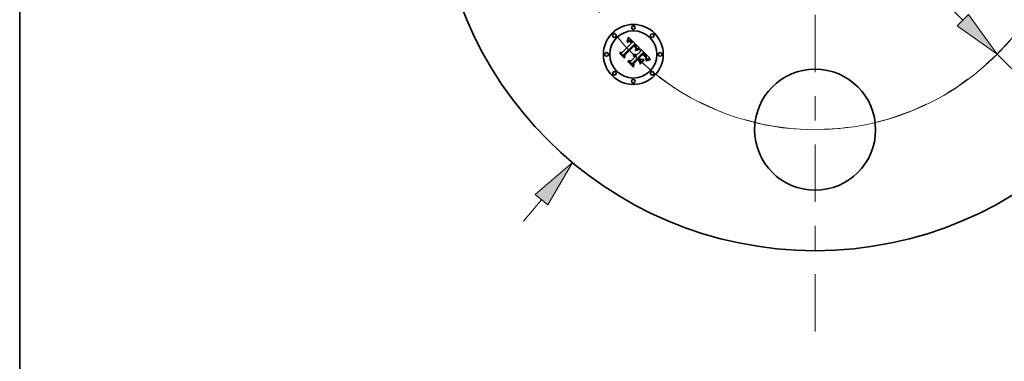
# Model space of a CAD drawing. Extents: x 0 to 10.8, y 0 to 8.3.
# Drawn here: x 0.2 to 4.3, y 4.1 to 5.5 of the extents above; entities that cross this region are included whole.
import ezdxf

# ---------------------------------------------------------------- set-up
doc = ezdxf.new("R2010")
doc.units = 0
doc.header["$MEASUREMENT"] = 0
doc.linetypes.add('DASHDOT', pattern=[18.5, 12, -3, 0.5, -3])
doc.layers.get('0').update_dxf_attribs({"lineweight": 13})
doc.layers.add('1', color=7, linetype='Continuous', lineweight=13)

# ---------------------------------------------------------------- blocks, each defined once
blk = doc.blocks.new('BLOCK8')
at = {"color": 7, "lineweight": 13, "ltscale": 0.005748}
blk.add_line((-2.409, -2.8803), (-2.2614, -2.704), dxfattribs=at)
at = {"color": 7, "lineweight": 13, "ltscale": 0.03937}
blk.add_lwpolyline([(-2.2103, -2.7467), (-2.0048, -2.3971), (-2.3126, -2.6612)], close=True, dxfattribs=at)
blk.add_solid([(-2.2103, -2.7467), (-2.0048, -2.3971), (-2.2103, -2.7467), (-2.3126, -2.6612)], dxfattribs=at)
blk = doc.blocks.new('BLOCK10')
at = {"color": 7, "lineweight": 13, "ltscale": 0.03937}
for p, q in [((-1.2213, 1.2183), (1.2213, -1.2183)), ((1.5045, -1.5007), (2.4303, -2.4243))]:
    blk.add_line(p, q, dxfattribs=at)
blk.add_lwpolyline([(1.1742, -1.2655), (1.5045, -1.5007), (1.2683, -1.1711)], close=True, dxfattribs=at)
blk.add_arc((0, 0), 2.125, 232.66379, 319.31681, dxfattribs=at)
blk.add_solid([(1.1742, -1.2655), (1.5045, -1.5007), (1.1742, -1.2655), (1.2683, -1.1711)], dxfattribs=at)
blk = doc.blocks.new('BLOCK11')
at = {"color": 7, "linetype": 'DASHDOT', "lineweight": 13, "ltscale": 0.03937}
blk.add_arc((0, 0), 2.125, 131.58234, 228.41766, dxfattribs=at)
blk = doc.blocks.new('BLOCK13')
at = {"color": 7, "linetype": 'DASHDOT', "lineweight": 13, "ltscale": 0.03937}
blk.add_arc((0, 0), 2.125, 312.1544, 47.84559, dxfattribs=at)
blk = doc.blocks.new('BLOCK14')
at = {"color": 7, "linetype": 'DASHDOT', "lineweight": 13, "ltscale": 0.03937}
blk.add_line((0, -3.7927), (0, -0.4573), dxfattribs=at)
blk.add_arc((0, 0), 2.125, 225.03404, 314.96595, dxfattribs=at)

msp = doc.modelspace()

# ---------------------------------------------------------------- linework, layer by layer
at = {"color": 7, "lineweight": 35, "ltscale": 4.24202e-05}
msp.add_line((2.7603, 5.4511), (2.761, 5.4527), dxfattribs=at)
at = {"color": 7, "lineweight": 35, "ltscale": 4.36759e-05}
msp.add_line((2.761, 5.4527), (2.7617, 5.4543), dxfattribs=at)
at = {"color": 7, "lineweight": 35, "ltscale": 4.49553e-05}
msp.add_line((2.7617, 5.4543), (2.7624, 5.4559), dxfattribs=at)
at = {"color": 7, "lineweight": 35, "ltscale": 4.62506e-05}
msp.add_line((2.7624, 5.4559), (2.763, 5.4577), dxfattribs=at)
at = {"color": 7, "lineweight": 35, "ltscale": 4.75775e-05}
msp.add_line((2.763, 5.4577), (2.7637, 5.4595), dxfattribs=at)
at = {"color": 7, "lineweight": 35, "ltscale": 4.89006e-05}
msp.add_line((2.7637, 5.4595), (2.7643, 5.4613), dxfattribs=at)
at = {"color": 7, "lineweight": 35, "ltscale": 5.02277e-05}
msp.add_line((2.7643, 5.4613), (2.765, 5.4632), dxfattribs=at)
at = {"color": 7, "lineweight": 35, "ltscale": 5.15576e-05}
msp.add_line((2.765, 5.4632), (2.7656, 5.4652), dxfattribs=at)
at = {"color": 7, "lineweight": 35, "ltscale": 0.00162}
msp.add_line((2.7656, 5.4652), (2.8118, 5.4197), dxfattribs=at)
at = {"color": 7, "lineweight": 35, "ltscale": 2.25263e-05}
msp.add_line((2.7668, 5.452), (2.7659, 5.4518), dxfattribs=at)
at = {"color": 7, "lineweight": 35, "ltscale": 2.17236e-05}
msp.add_line((2.7676, 5.4521), (2.7668, 5.452), dxfattribs=at)
at = {"color": 7, "lineweight": 35, "ltscale": 2.11495e-05}
msp.add_line((2.7685, 5.4521), (2.7676, 5.4521), dxfattribs=at)
at = {"color": 7, "lineweight": 35, "ltscale": 2.12201e-05}
msp.add_line((2.7693, 5.4521), (2.7685, 5.4521), dxfattribs=at)
at = {"color": 7, "lineweight": 35, "ltscale": 2.19458e-05}
msp.add_line((2.7702, 5.4519), (2.7693, 5.4521), dxfattribs=at)
at = {"color": 7, "lineweight": 35, "ltscale": 0.001345}
msp.add_line((2.7402, 5.4022), (2.7782, 5.4402), dxfattribs=at)
at = {"color": 7, "lineweight": 35, "ltscale": 0.001466}
msp.add_line((2.7894, 5.4353), (2.7475, 5.3943), dxfattribs=at)
at = {"color": 7, "lineweight": 35, "ltscale": 0.001409}
msp.add_line((2.749, 5.3919), (2.7888, 5.4318), dxfattribs=at)
at = {"color": 7, "lineweight": 35, "ltscale": 0.00136}
msp.add_line((2.7889, 5.4295), (2.7504, 5.3911), dxfattribs=at)
at = {"color": 7, "lineweight": 35, "ltscale": 4.7505e-05}
msp.add_line((2.7593, 5.4478), (2.7596, 5.4497), dxfattribs=at)
at = {"color": 7, "lineweight": 35, "ltscale": 3.28934e-05}
msp.add_line((2.7603, 5.4486), (2.7593, 5.4478), dxfattribs=at)
at = {"color": 7, "lineweight": 35, "ltscale": 4.11703e-05}
msp.add_line((2.7596, 5.4497), (2.7603, 5.4511), dxfattribs=at)
at = {"color": 7, "lineweight": 35, "ltscale": 3.08747e-05}
msp.add_line((2.76, 5.4446), (2.761, 5.4453), dxfattribs=at)
at = {"color": 7, "lineweight": 35, "ltscale": 3.51563e-05}
msp.add_line((2.761, 5.4436), (2.76, 5.4446), dxfattribs=at)
at = {"color": 7, "lineweight": 35, "ltscale": 3.10828e-05}
msp.add_line((2.7613, 5.4494), (2.7603, 5.4486), dxfattribs=at)
at = {"color": 7, "lineweight": 35, "ltscale": 2.91153e-05}
msp.add_line((2.761, 5.4453), (2.7619, 5.446), dxfattribs=at)
at = {"color": 7, "lineweight": 35, "ltscale": 2.68865e-05}
msp.add_line((2.7618, 5.4442), (2.761, 5.4436), dxfattribs=at)
at = {"color": 7, "lineweight": 35, "ltscale": 2.93339e-05}
msp.add_line((2.7622, 5.4501), (2.7613, 5.4494), dxfattribs=at)
at = {"color": 7, "lineweight": 35, "ltscale": 2.53445e-05}
msp.add_line((2.7626, 5.4449), (2.7618, 5.4442), dxfattribs=at)
at = {"color": 7, "lineweight": 35, "ltscale": 2.74069e-05}
msp.add_line((2.7619, 5.446), (2.7628, 5.4466), dxfattribs=at)
at = {"color": 7, "lineweight": 35, "ltscale": 2.7705e-05}
msp.add_line((2.7632, 5.4507), (2.7622, 5.4501), dxfattribs=at)
at = {"color": 7, "lineweight": 35, "ltscale": 2.38579e-05}
msp.add_line((2.7634, 5.4454), (2.7626, 5.4449), dxfattribs=at)
at = {"color": 7, "lineweight": 35, "ltscale": 2.57828e-05}
msp.add_line((2.7628, 5.4466), (2.7637, 5.4471), dxfattribs=at)
at = {"color": 7, "lineweight": 35, "ltscale": 2.61759e-05}
msp.add_line((2.7641, 5.4511), (2.7632, 5.4507), dxfattribs=at)
at = {"color": 7, "lineweight": 35, "ltscale": 2.24423e-05}
msp.add_line((2.7642, 5.4458), (2.7634, 5.4454), dxfattribs=at)
at = {"color": 7, "lineweight": 35, "ltscale": 2.42448e-05}
msp.add_line((2.7637, 5.4471), (2.7646, 5.4476), dxfattribs=at)
at = {"color": 7, "lineweight": 35, "ltscale": 2.47799e-05}
msp.add_line((2.765, 5.4515), (2.7641, 5.4511), dxfattribs=at)
at = {"color": 7, "lineweight": 35, "ltscale": 2.1121e-05}
msp.add_line((2.7649, 5.4462), (2.7642, 5.4458), dxfattribs=at)
at = {"color": 7, "lineweight": 35, "ltscale": 2.28001e-05}
msp.add_line((2.7646, 5.4476), (2.7654, 5.4479), dxfattribs=at)
at = {"color": 7, "lineweight": 35, "ltscale": 3.86128e-05}
msp.add_line((2.7664, 5.4468), (2.7649, 5.4462), dxfattribs=at)
at = {"color": 7, "lineweight": 35, "ltscale": 2.35794e-05}
msp.add_line((2.7659, 5.4518), (2.765, 5.4515), dxfattribs=at)
at = {"color": 7, "lineweight": 35, "ltscale": 2.14836e-05}
msp.add_line((2.7654, 5.4479), (2.7662, 5.4482), dxfattribs=at)
at = {"color": 7, "lineweight": 35, "ltscale": 2.0342e-05}
msp.add_line((2.7662, 5.4482), (2.767, 5.4484), dxfattribs=at)
at = {"color": 7, "lineweight": 35, "ltscale": 3.46851e-05}
msp.add_line((2.7677, 5.447), (2.7664, 5.4468), dxfattribs=at)
at = {"color": 7, "lineweight": 35, "ltscale": 1.93442e-05}
msp.add_line((2.767, 5.4484), (2.7678, 5.4485), dxfattribs=at)
at = {"color": 7, "lineweight": 35, "ltscale": 3.25704e-05}
msp.add_line((2.769, 5.447), (2.7677, 5.447), dxfattribs=at)
at = {"color": 7, "lineweight": 35, "ltscale": 3.70417e-05}
msp.add_line((2.7678, 5.4485), (2.7693, 5.4484), dxfattribs=at)
at = {"color": 7, "lineweight": 35, "ltscale": 3.47145e-05}
msp.add_line((2.7704, 5.4466), (2.769, 5.447), dxfattribs=at)
at = {"color": 7, "lineweight": 35, "ltscale": 1.91634e-05}
msp.add_line((2.7693, 5.4484), (2.77, 5.4483), dxfattribs=at)
at = {"color": 7, "lineweight": 35, "ltscale": 2.00617e-05}
msp.add_line((2.77, 5.4483), (2.7708, 5.448), dxfattribs=at)
at = {"color": 7, "lineweight": 35, "ltscale": 2.2913e-05}
msp.add_line((2.7711, 5.4516), (2.7702, 5.4519), dxfattribs=at)
at = {"color": 7, "lineweight": 35, "ltscale": 1.87778e-05}
msp.add_line((2.7711, 5.4463), (2.7704, 5.4466), dxfattribs=at)
at = {"color": 7, "lineweight": 35, "ltscale": 2.10909e-05}
msp.add_line((2.7708, 5.448), (2.7716, 5.4477), dxfattribs=at)
at = {"color": 7, "lineweight": 35, "ltscale": 2.40577e-05}
msp.add_line((2.772, 5.4512), (2.7711, 5.4516), dxfattribs=at)
at = {"color": 7, "lineweight": 35, "ltscale": 1.99424e-05}
msp.add_line((2.7718, 5.446), (2.7711, 5.4463), dxfattribs=at)
at = {"color": 7, "lineweight": 35, "ltscale": 2.23011e-05}
msp.add_line((2.7716, 5.4477), (2.7724, 5.4473), dxfattribs=at)
at = {"color": 7, "lineweight": 35, "ltscale": 2.11881e-05}
msp.add_line((2.7725, 5.4455), (2.7718, 5.446), dxfattribs=at)
at = {"color": 7, "lineweight": 35, "ltscale": 2.5402e-05}
msp.add_line((2.7729, 5.4508), (2.772, 5.4512), dxfattribs=at)
at = {"color": 7, "lineweight": 35, "ltscale": 2.36613e-05}
msp.add_line((2.7724, 5.4473), (2.7732, 5.4468), dxfattribs=at)
at = {"color": 7, "lineweight": 35, "ltscale": 2.25488e-05}
msp.add_line((2.7733, 5.445), (2.7725, 5.4455), dxfattribs=at)
at = {"color": 7, "lineweight": 35, "ltscale": 2.68855e-05}
msp.add_line((2.7738, 5.4502), (2.7729, 5.4508), dxfattribs=at)
at = {"color": 7, "lineweight": 35, "ltscale": 2.51109e-05}
msp.add_line((2.7732, 5.4468), (2.774, 5.4462), dxfattribs=at)
at = {"color": 7, "lineweight": 35, "ltscale": 2.3988e-05}
msp.add_line((2.774, 5.4444), (2.7733, 5.445), dxfattribs=at)
at = {"color": 7, "lineweight": 35, "ltscale": 2.85236e-05}
msp.add_line((2.7747, 5.4496), (2.7738, 5.4502), dxfattribs=at)
at = {"color": 7, "lineweight": 35, "ltscale": 2.66387e-05}
msp.add_line((2.774, 5.4462), (2.7748, 5.4456), dxfattribs=at)
at = {"color": 7, "lineweight": 35, "ltscale": 2.5496e-05}
msp.add_line((2.7748, 5.4437), (2.774, 5.4444), dxfattribs=at)
at = {"color": 7, "lineweight": 35, "ltscale": 3.02108e-05}
msp.add_line((2.7757, 5.4488), (2.7747, 5.4496), dxfattribs=at)
at = {"color": 7, "lineweight": 35, "ltscale": 2.82797e-05}
msp.add_line((2.7748, 5.4456), (2.7757, 5.4448), dxfattribs=at)
at = {"color": 7, "lineweight": 35, "ltscale": 2.70434e-05}
msp.add_line((2.7756, 5.443), (2.7748, 5.4437), dxfattribs=at)
at = {"color": 7, "lineweight": 35, "ltscale": 9.5991e-05}
msp.add_line((2.7782, 5.4402), (2.7756, 5.443), dxfattribs=at)
at = {"color": 7, "lineweight": 35, "ltscale": 3.20389e-05}
msp.add_line((2.7766, 5.448), (2.7757, 5.4488), dxfattribs=at)
at = {"color": 7, "lineweight": 35, "ltscale": 2.99501e-05}
msp.add_line((2.7757, 5.4448), (2.7765, 5.444), dxfattribs=at)
at = {"color": 7, "lineweight": 35, "ltscale": 8.11237e-05}
msp.add_line((2.7765, 5.444), (2.7788, 5.4417), dxfattribs=at)
at = {"color": 7, "lineweight": 35, "ltscale": 3.39075e-05}
msp.add_line((2.7776, 5.447), (2.7766, 5.448), dxfattribs=at)
at = {"color": 7, "lineweight": 35, "ltscale": 2.51458e-05}
msp.add_line((2.7783, 5.4463), (2.7776, 5.447), dxfattribs=at)
at = {"color": 7, "lineweight": 35, "ltscale": 2.5706e-05}
msp.add_line((2.779, 5.4456), (2.7783, 5.4463), dxfattribs=at)
at = {"color": 7, "lineweight": 35, "ltscale": 6.78919e-05}
msp.add_line((2.7788, 5.4417), (2.7811, 5.4431), dxfattribs=at)
at = {"color": 7, "lineweight": 35, "ltscale": 2.62819e-05}
msp.add_line((2.7797, 5.4448), (2.779, 5.4456), dxfattribs=at)
at = {"color": 7, "lineweight": 35, "ltscale": 2.68709e-05}
msp.add_line((2.7804, 5.444), (2.7797, 5.4448), dxfattribs=at)
at = {"color": 7, "lineweight": 35, "ltscale": 2.74562e-05}
msp.add_line((2.7811, 5.4431), (2.7804, 5.444), dxfattribs=at)
at = {"color": 7, "lineweight": 35, "ltscale": 7.3025e-05}
msp.add_line((2.7888, 5.4318), (2.7909, 5.4298), dxfattribs=at)
at = {"color": 7, "lineweight": 35, "ltscale": 1.9958e-05}
msp.add_line((2.7895, 5.429), (2.7889, 5.4295), dxfattribs=at)
at = {"color": 7, "lineweight": 35, "ltscale": 2.44155e-05}
msp.add_line((2.7901, 5.4346), (2.7894, 5.4353), dxfattribs=at)
at = {"color": 7, "lineweight": 35, "ltscale": 1.9418e-05}
msp.add_line((2.7901, 5.4285), (2.7895, 5.429), dxfattribs=at)
at = {"color": 7, "lineweight": 35, "ltscale": 2.43848e-05}
msp.add_line((2.7909, 5.434), (2.7901, 5.4346), dxfattribs=at)
at = {"color": 7, "lineweight": 35, "ltscale": 1.89037e-05}
msp.add_line((2.7907, 5.428), (2.7901, 5.4285), dxfattribs=at)
at = {"color": 7, "lineweight": 35, "ltscale": 2.74958e-05}
msp.add_line((2.7914, 5.4272), (2.7907, 5.428), dxfattribs=at)
at = {"color": 7, "lineweight": 35, "ltscale": 2.4361e-05}
msp.add_line((2.7916, 5.4333), (2.7909, 5.434), dxfattribs=at)
at = {"color": 7, "lineweight": 35, "ltscale": 2.54635e-05}
msp.add_line((2.7909, 5.4298), (2.7916, 5.429), dxfattribs=at)
at = {"color": 7, "lineweight": 35, "ltscale": 2.68903e-05}
msp.add_line((2.7921, 5.4263), (2.7914, 5.4272), dxfattribs=at)
at = {"color": 7, "lineweight": 35, "ltscale": 2.43463e-05}
msp.add_line((2.7923, 5.4327), (2.7916, 5.4333), dxfattribs=at)
at = {"color": 7, "lineweight": 35, "ltscale": 2.39517e-05}
msp.add_line((2.7916, 5.429), (2.7923, 5.4283), dxfattribs=at)
at = {"color": 7, "lineweight": 35, "ltscale": 2.62987e-05}
msp.add_line((2.7928, 5.4255), (2.7921, 5.4263), dxfattribs=at)
at = {"color": 7, "lineweight": 35, "ltscale": 2.43385e-05}
msp.add_line((2.793, 5.432), (2.7923, 5.4327), dxfattribs=at)
at = {"color": 7, "lineweight": 35, "ltscale": 2.24308e-05}
msp.add_line((2.7923, 5.4283), (2.7929, 5.4277), dxfattribs=at)
at = {"color": 7, "lineweight": 35, "ltscale": 2.58235e-05}
msp.add_line((2.7933, 5.4247), (2.7928, 5.4255), dxfattribs=at)
at = {"color": 7, "lineweight": 35, "ltscale": 2.09199e-05}
msp.add_line((2.7929, 5.4277), (2.7934, 5.427), dxfattribs=at)
at = {"color": 7, "lineweight": 35, "ltscale": 2.8975e-05}
msp.add_line((2.7938, 5.4311), (2.793, 5.432), dxfattribs=at)
at = {"color": 7, "lineweight": 35, "ltscale": 2.54345e-05}
msp.add_line((2.7939, 5.4238), (2.7933, 5.4247), dxfattribs=at)
at = {"color": 7, "lineweight": 35, "ltscale": 1.94611e-05}
msp.add_line((2.7934, 5.427), (2.7939, 5.4264), dxfattribs=at)
at = {"color": 7, "lineweight": 35, "ltscale": 2.7509e-05}
msp.add_line((2.7945, 5.4303), (2.7938, 5.4311), dxfattribs=at)
at = {"color": 7, "lineweight": 35, "ltscale": 3.4493e-05}
msp.add_line((2.7939, 5.4264), (2.7948, 5.4253), dxfattribs=at)
at = {"color": 7, "lineweight": 35, "ltscale": 2.51044e-05}
msp.add_line((2.7943, 5.4229), (2.7939, 5.4238), dxfattribs=at)
at = {"color": 7, "lineweight": 35, "ltscale": 2.48925e-05}
msp.add_line((2.7947, 5.422), (2.7943, 5.4229), dxfattribs=at)
at = {"color": 7, "lineweight": 35, "ltscale": 7.06336e-05}
msp.add_line((2.7944, 5.4106), (2.797, 5.4118), dxfattribs=at)
at = {"color": 7, "lineweight": 35, "ltscale": 2.60999e-05}
msp.add_line((2.7952, 5.4295), (2.7945, 5.4303), dxfattribs=at)
at = {"color": 7, "lineweight": 35, "ltscale": 2.47493e-05}
msp.add_line((2.7951, 5.4211), (2.7947, 5.422), dxfattribs=at)
at = {"color": 7, "lineweight": 35, "ltscale": 3.09673e-05}
msp.add_line((2.7947, 5.4148), (2.7953, 5.4159), dxfattribs=at)
at = {"color": 7, "lineweight": 35, "ltscale": 2.86776e-05}
msp.add_line((2.7947, 5.4137), (2.7947, 5.4148), dxfattribs=at)
at = {"color": 7, "lineweight": 35, "ltscale": 2.68198e-05}
msp.add_line((2.7956, 5.4142), (2.7947, 5.4137), dxfattribs=at)
at = {"color": 7, "lineweight": 35, "ltscale": 2.88055e-05}
msp.add_line((2.7948, 5.4253), (2.7954, 5.4244), dxfattribs=at)
at = {"color": 7, "lineweight": 35, "ltscale": 2.47163e-05}
msp.add_line((2.7954, 5.4201), (2.7951, 5.4211), dxfattribs=at)
at = {"color": 7, "lineweight": 35, "ltscale": 2.47463e-05}
msp.add_line((2.7957, 5.4287), (2.7952, 5.4295), dxfattribs=at)
at = {"color": 7, "lineweight": 35, "ltscale": 2.93594e-05}
msp.add_line((2.7953, 5.4159), (2.7958, 5.417), dxfattribs=at)
at = {"color": 7, "lineweight": 35, "ltscale": 2.39955e-05}
msp.add_line((2.7954, 5.4244), (2.7958, 5.4235), dxfattribs=at)
at = {"color": 7, "lineweight": 35, "ltscale": 2.47604e-05}
msp.add_line((2.7956, 5.4192), (2.7954, 5.4201), dxfattribs=at)
at = {"color": 7, "lineweight": 35, "ltscale": 1.35432e-05}
msp.add_line((2.7958, 5.4197), (2.7956, 5.4192), dxfattribs=at)
at = {"color": 7, "lineweight": 35, "ltscale": 2.60178e-05}
msp.add_line((2.7966, 5.4146), (2.7956, 5.4142), dxfattribs=at)
at = {"color": 7, "lineweight": 35, "ltscale": 2.34951e-05}
msp.add_line((2.7962, 5.4279), (2.7957, 5.4287), dxfattribs=at)
at = {"color": 7, "lineweight": 35, "ltscale": 2.30859e-05}
msp.add_line((2.7958, 5.4235), (2.796, 5.4226), dxfattribs=at)
at = {"color": 7, "lineweight": 35, "ltscale": 2.56668e-05}
msp.add_line((2.796, 5.4207), (2.7958, 5.4197), dxfattribs=at)
at = {"color": 7, "lineweight": 35, "ltscale": 2.77709e-05}
msp.add_line((2.7958, 5.417), (2.7963, 5.418), dxfattribs=at)
at = {"color": 7, "lineweight": 35, "ltscale": 2.33324e-05}
msp.add_line((2.796, 5.4226), (2.7961, 5.4217), dxfattribs=at)
at = {"color": 7, "lineweight": 35, "ltscale": 2.42142e-05}
msp.add_line((2.7961, 5.4217), (2.796, 5.4207), dxfattribs=at)
at = {"color": 7, "lineweight": 35, "ltscale": 2.23184e-05}
msp.add_line((2.7967, 5.4271), (2.7962, 5.4279), dxfattribs=at)
at = {"color": 7, "lineweight": 35, "ltscale": 2.6253e-05}
msp.add_line((2.7963, 5.418), (2.7967, 5.4189), dxfattribs=at)
at = {"color": 7, "lineweight": 35, "ltscale": 2.52517e-05}
msp.add_line((2.7975, 5.4151), (2.7966, 5.4146), dxfattribs=at)
at = {"color": 7, "lineweight": 35, "ltscale": 2.12711e-05}
msp.add_line((2.797, 5.4263), (2.7967, 5.4271), dxfattribs=at)
at = {"color": 7, "lineweight": 35, "ltscale": 2.47802e-05}
msp.add_line((2.7967, 5.4189), (2.797, 5.4199), dxfattribs=at)
at = {"color": 7, "lineweight": 35, "ltscale": 2.03435e-05}
msp.add_line((2.7973, 5.4256), (2.797, 5.4263), dxfattribs=at)
at = {"color": 7, "lineweight": 35, "ltscale": 2.34314e-05}
msp.add_line((2.797, 5.4199), (2.7973, 5.4208), dxfattribs=at)
at = {"color": 7, "lineweight": 35, "ltscale": 5.45864e-05}
msp.add_line((2.797, 5.4118), (2.799, 5.4127), dxfattribs=at)
at = {"color": 7, "lineweight": 35, "ltscale": 1.95734e-05}
msp.add_line((2.7974, 5.4248), (2.7973, 5.4256), dxfattribs=at)
at = {"color": 7, "lineweight": 35, "ltscale": 2.21437e-05}
msp.add_line((2.7973, 5.4208), (2.7975, 5.4216), dxfattribs=at)
at = {"color": 7, "lineweight": 35, "ltscale": 1.8964e-05}
msp.add_line((2.7976, 5.424), (2.7974, 5.4248), dxfattribs=at)
at = {"color": 7, "lineweight": 35, "ltscale": 2.10019e-05}
msp.add_line((2.7975, 5.4216), (2.7976, 5.4225), dxfattribs=at)
at = {"color": 7, "lineweight": 35, "ltscale": 2.44865e-05}
msp.add_line((2.7984, 5.4155), (2.7975, 5.4151), dxfattribs=at)
at = {"color": 7, "lineweight": 35, "ltscale": 1.91005e-05}
msp.add_line((2.7976, 5.4233), (2.7976, 5.424), dxfattribs=at)
at = {"color": 7, "lineweight": 35, "ltscale": 1.99608e-05}
msp.add_line((2.7976, 5.4225), (2.7976, 5.4233), dxfattribs=at)
at = {"color": 7, "lineweight": 35, "ltscale": 2.37286e-05}
msp.add_line((2.7992, 5.4159), (2.7984, 5.4155), dxfattribs=at)
at = {"color": 7, "lineweight": 35, "ltscale": 5.13779e-05}
msp.add_line((2.799, 5.4127), (2.8009, 5.4135), dxfattribs=at)
at = {"color": 7, "lineweight": 35, "ltscale": 2.29788e-05}
msp.add_line((2.8001, 5.4162), (2.7992, 5.4159), dxfattribs=at)
at = {"color": 7, "lineweight": 35, "ltscale": 5.14019e-05}
msp.add_line((2.8011, 5.4119), (2.7992, 5.4111), dxfattribs=at)
at = {"color": 7, "lineweight": 35, "ltscale": 2.22209e-05}
msp.add_line((2.8009, 5.4165), (2.8001, 5.4162), dxfattribs=at)
at = {"color": 7, "lineweight": 35, "ltscale": 2.14981e-05}
msp.add_line((2.8017, 5.4168), (2.8009, 5.4165), dxfattribs=at)
at = {"color": 7, "lineweight": 35, "ltscale": 4.81826e-05}
msp.add_line((2.8009, 5.4135), (2.8027, 5.4142), dxfattribs=at)
at = {"color": 7, "lineweight": 35, "ltscale": 4.84478e-05}
msp.add_line((2.8029, 5.4125), (2.8011, 5.4119), dxfattribs=at)
at = {"color": 7, "lineweight": 35, "ltscale": 2.07787e-05}
msp.add_line((2.8025, 5.4171), (2.8017, 5.4168), dxfattribs=at)
at = {"color": 7, "lineweight": 35, "ltscale": 2.0088e-05}
msp.add_line((2.8033, 5.4173), (2.8025, 5.4171), dxfattribs=at)
at = {"color": 7, "lineweight": 35, "ltscale": 4.50366e-05}
msp.add_line((2.8027, 5.4142), (2.8044, 5.4148), dxfattribs=at)
at = {"color": 7, "lineweight": 35, "ltscale": 4.55294e-05}
msp.add_line((2.8046, 5.4132), (2.8029, 5.4125), dxfattribs=at)
at = {"color": 7, "lineweight": 35, "ltscale": 0.000199761}
msp.add_line((2.811, 5.4195), (2.8033, 5.4173), dxfattribs=at)
at = {"color": 7, "lineweight": 35, "ltscale": 4.19137e-05}
msp.add_line((2.8044, 5.4148), (2.806, 5.4153), dxfattribs=at)
at = {"color": 7, "lineweight": 35, "ltscale": 4.26334e-05}
msp.add_line((2.8062, 5.4137), (2.8046, 5.4132), dxfattribs=at)
at = {"color": 7, "lineweight": 35, "ltscale": 3.88574e-05}
msp.add_line((2.806, 5.4153), (2.8075, 5.4157), dxfattribs=at)
at = {"color": 7, "lineweight": 35, "ltscale": 3.97924e-05}
msp.add_line((2.8078, 5.4141), (2.8062, 5.4137), dxfattribs=at)
at = {"color": 7, "lineweight": 35, "ltscale": 3.58723e-05}
msp.add_line((2.8075, 5.4157), (2.8089, 5.416), dxfattribs=at)
at = {"color": 7, "lineweight": 35, "ltscale": 3.69635e-05}
msp.add_line((2.8092, 5.4145), (2.8078, 5.4141), dxfattribs=at)
at = {"color": 7, "lineweight": 35, "ltscale": 3.29516e-05}
msp.add_line((2.8089, 5.416), (2.8102, 5.4163), dxfattribs=at)
at = {"color": 7, "lineweight": 35, "ltscale": 3.42181e-05}
msp.add_line((2.8106, 5.4147), (2.8092, 5.4145), dxfattribs=at)
at = {"color": 7, "lineweight": 35, "ltscale": 3.01203e-05}
msp.add_line((2.8102, 5.4163), (2.8114, 5.4164), dxfattribs=at)
at = {"color": 7, "lineweight": 35, "ltscale": 3.15458e-05}
msp.add_line((2.8118, 5.4149), (2.8106, 5.4147), dxfattribs=at)
at = {"color": 7, "lineweight": 35, "ltscale": 2.17812e-05}
msp.add_line((2.8118, 5.4197), (2.811, 5.4195), dxfattribs=at)
at = {"color": 7, "lineweight": 35, "ltscale": 3.87236e-05}
msp.add_line((2.8114, 5.4164), (2.8118, 5.4149), dxfattribs=at)
at = {"color": 7, "lineweight": 35, "ltscale": 0.000252463}
msp.add_line((2.8155, 5.4061), (2.8153, 5.4162), dxfattribs=at)
at = {"color": 7, "lineweight": 35, "ltscale": 0.001403}
msp.add_line((2.8153, 5.4162), (2.855, 5.3765), dxfattribs=at)
at = {"color": 7, "lineweight": 35, "ltscale": 4.79615e-05}
msp.add_line((2.7298, 5.3974), (2.7299, 5.3993), dxfattribs=at)
at = {"color": 7, "lineweight": 35, "ltscale": 0.000690863}
msp.add_line((2.7493, 5.3778), (2.7298, 5.3974), dxfattribs=at)
at = {"color": 7, "lineweight": 35, "ltscale": 0.000647606}
msp.add_line((2.7299, 5.3993), (2.7482, 5.381), dxfattribs=at)
at = {"color": 7, "lineweight": 35, "ltscale": 0.00061785}
msp.add_line((2.7478, 5.3856), (2.7304, 5.4031), dxfattribs=at)
at = {"color": 7, "lineweight": 35, "ltscale": 0.000246669}
msp.add_line((2.7304, 5.4031), (2.7402, 5.4022), dxfattribs=at)
at = {"color": 7, "lineweight": 35, "ltscale": 0.000217181}
msp.add_line((2.7475, 5.3943), (2.7478, 5.3856), dxfattribs=at)
at = {"color": 7, "lineweight": 35, "ltscale": 0.000274981}
msp.add_line((2.7482, 5.381), (2.749, 5.3919), dxfattribs=at)
at = {"color": 7, "lineweight": 35, "ltscale": 0.000332891}
msp.add_line((2.7504, 5.3911), (2.7493, 5.3778), dxfattribs=at)
at = {"color": 7, "lineweight": 35, "ltscale": 0.000581363}
msp.add_line((2.7769, 5.3675), (2.7934, 5.3839), dxfattribs=at)
at = {"color": 7, "lineweight": 35, "ltscale": 0.000681413}
msp.add_line((2.8038, 5.3791), (2.7846, 5.3599), dxfattribs=at)
at = {"color": 7, "lineweight": 35, "ltscale": 3.82844e-05}
msp.add_line((2.786, 5.3869), (2.7861, 5.3884), dxfattribs=at)
at = {"color": 7, "lineweight": 35, "ltscale": 2.18357e-05}
msp.add_line((2.7869, 5.3869), (2.786, 5.3869), dxfattribs=at)
at = {"color": 7, "lineweight": 35, "ltscale": 2.36186e-05}
msp.add_line((2.7861, 5.3912), (2.7864, 5.3921), dxfattribs=at)
at = {"color": 7, "lineweight": 35, "ltscale": 2.70396e-05}
msp.add_line((2.7871, 5.3913), (2.7861, 5.3912), dxfattribs=at)
at = {"color": 7, "lineweight": 35, "ltscale": 2.30833e-05}
msp.add_line((2.7861, 5.3884), (2.787, 5.3884), dxfattribs=at)
at = {"color": 7, "lineweight": 35, "ltscale": 0.000631388}
msp.add_line((2.7861, 5.3568), (2.804, 5.3746), dxfattribs=at)
at = {"color": 7, "lineweight": 35, "ltscale": 3.6225e-05}
msp.add_line((2.7864, 5.3921), (2.7877, 5.3927), dxfattribs=at)
at = {"color": 7, "lineweight": 35, "ltscale": 2.11688e-05}
msp.add_line((2.7877, 5.3868), (2.7869, 5.3869), dxfattribs=at)
at = {"color": 7, "lineweight": 35, "ltscale": 2.26618e-05}
msp.add_line((2.787, 5.3884), (2.7879, 5.3884), dxfattribs=at)
at = {"color": 7, "lineweight": 35, "ltscale": 2.61147e-05}
msp.add_line((2.7882, 5.3912), (2.7871, 5.3913), dxfattribs=at)
at = {"color": 7, "lineweight": 35, "ltscale": 0.000578644}
msp.add_line((2.8039, 5.3726), (2.7876, 5.3563), dxfattribs=at)
at = {"color": 7, "lineweight": 35, "ltscale": 3.45686e-05}
msp.add_line((2.7877, 5.3927), (2.7891, 5.3931), dxfattribs=at)
at = {"color": 7, "lineweight": 35, "ltscale": 2.06433e-05}
msp.add_line((2.7885, 5.3866), (2.7877, 5.3868), dxfattribs=at)
at = {"color": 7, "lineweight": 35, "ltscale": 2.23872e-05}
msp.add_line((2.7879, 5.3884), (2.7888, 5.3882), dxfattribs=at)
at = {"color": 7, "lineweight": 35, "ltscale": 2.53141e-05}
msp.add_line((2.7892, 5.3911), (2.7882, 5.3912), dxfattribs=at)
at = {"color": 7, "lineweight": 35, "ltscale": 2.02502e-05}
msp.add_line((2.7893, 5.3864), (2.7885, 5.3866), dxfattribs=at)
at = {"color": 7, "lineweight": 35, "ltscale": 2.23341e-05}
msp.add_line((2.7888, 5.3882), (2.7896, 5.388), dxfattribs=at)
at = {"color": 7, "lineweight": 35, "ltscale": 3.34357e-05}
msp.add_line((2.7891, 5.3931), (2.7904, 5.3933), dxfattribs=at)
at = {"color": 7, "lineweight": 35, "ltscale": 2.46732e-05}
msp.add_line((2.7902, 5.3909), (2.7892, 5.3911), dxfattribs=at)
at = {"color": 7, "lineweight": 35, "ltscale": 1.99428e-05}
msp.add_line((2.7901, 5.3862), (2.7893, 5.3864), dxfattribs=at)
at = {"color": 7, "lineweight": 35, "ltscale": 2.24213e-05}
msp.add_line((2.7896, 5.388), (2.7905, 5.3877), dxfattribs=at)
at = {"color": 7, "lineweight": 35, "ltscale": 1.98036e-05}
msp.add_line((2.7908, 5.3858), (2.7901, 5.3862), dxfattribs=at)
at = {"color": 7, "lineweight": 35, "ltscale": 2.4222e-05}
msp.add_line((2.7911, 5.3906), (2.7902, 5.3909), dxfattribs=at)
at = {"color": 7, "lineweight": 35, "ltscale": 3.28198e-05}
msp.add_line((2.7904, 5.3933), (2.7917, 5.3933), dxfattribs=at)
at = {"color": 7, "lineweight": 35, "ltscale": 2.27009e-05}
msp.add_line((2.7905, 5.3877), (2.7913, 5.3873), dxfattribs=at)
at = {"color": 7, "lineweight": 35, "ltscale": 1.98083e-05}
msp.add_line((2.7915, 5.3854), (2.7908, 5.3858), dxfattribs=at)
at = {"color": 7, "lineweight": 35, "ltscale": 2.39683e-05}
msp.add_line((2.792, 5.3902), (2.7911, 5.3906), dxfattribs=at)
at = {"color": 7, "lineweight": 35, "ltscale": 2.31741e-05}
msp.add_line((2.7913, 5.3873), (2.7921, 5.3868), dxfattribs=at)
at = {"color": 7, "lineweight": 35, "ltscale": 1.99266e-05}
msp.add_line((2.7921, 5.385), (2.7915, 5.3854), dxfattribs=at)
at = {"color": 7, "lineweight": 35, "ltscale": 3.27582e-05}
msp.add_line((2.7917, 5.3933), (2.793, 5.3932), dxfattribs=at)
at = {"color": 7, "lineweight": 35, "ltscale": 2.38863e-05}
msp.add_line((2.7928, 5.3898), (2.792, 5.3902), dxfattribs=at)
at = {"color": 7, "lineweight": 35, "ltscale": 2.37941e-05}
msp.add_line((2.7921, 5.3868), (2.7929, 5.3863), dxfattribs=at)
at = {"color": 7, "lineweight": 35, "ltscale": 2.01803e-05}
msp.add_line((2.7928, 5.3845), (2.7921, 5.385), dxfattribs=at)
at = {"color": 7, "lineweight": 35, "ltscale": 2.40123e-05}
msp.add_line((2.7936, 5.3893), (2.7928, 5.3898), dxfattribs=at)
at = {"color": 7, "lineweight": 35, "ltscale": 2.05838e-05}
msp.add_line((2.7934, 5.3839), (2.7928, 5.3845), dxfattribs=at)
at = {"color": 7, "lineweight": 35, "ltscale": 2.45512e-05}
msp.add_line((2.7929, 5.3863), (2.7937, 5.3857), dxfattribs=at)
at = {"color": 7, "lineweight": 35, "ltscale": 3.32508e-05}
msp.add_line((2.793, 5.3932), (2.7943, 5.3929), dxfattribs=at)
at = {"color": 7, "lineweight": 35, "ltscale": 2.43264e-05}
msp.add_line((2.7944, 5.3887), (2.7936, 5.3893), dxfattribs=at)
at = {"color": 7, "lineweight": 35, "ltscale": 2.54584e-05}
msp.add_line((2.7937, 5.3857), (2.7944, 5.385), dxfattribs=at)
at = {"color": 7, "lineweight": 35, "ltscale": 3.43196e-05}
msp.add_line((2.7943, 5.3929), (2.7956, 5.3924), dxfattribs=at)
at = {"color": 7, "lineweight": 35, "ltscale": 3.72027e-05}
msp.add_line((2.7951, 5.4093), (2.7944, 5.4106), dxfattribs=at)
at = {"color": 7, "lineweight": 35, "ltscale": 2.48464e-05}
msp.add_line((2.7951, 5.388), (2.7944, 5.3887), dxfattribs=at)
at = {"color": 7, "lineweight": 35, "ltscale": 6.35438e-05}
msp.add_line((2.7944, 5.385), (2.7962, 5.3868), dxfattribs=at)
at = {"color": 7, "lineweight": 35, "ltscale": 5.73592e-05}
msp.add_line((2.7972, 5.4102), (2.7951, 5.4093), dxfattribs=at)
at = {"color": 7, "lineweight": 35, "ltscale": 2.04607e-05}
msp.add_line((2.7957, 5.3874), (2.7951, 5.388), dxfattribs=at)
at = {"color": 7, "lineweight": 35, "ltscale": 3.58842e-05}
msp.add_line((2.7956, 5.3924), (2.7969, 5.3918), dxfattribs=at)
at = {"color": 7, "lineweight": 35, "ltscale": 2.01926e-05}
msp.add_line((2.7962, 5.3868), (2.7957, 5.3874), dxfattribs=at)
at = {"color": 7, "lineweight": 35, "ltscale": 3.78398e-05}
msp.add_line((2.7969, 5.3918), (2.7981, 5.391), dxfattribs=at)
at = {"color": 7, "lineweight": 35, "ltscale": 5.43751e-05}
msp.add_line((2.7992, 5.4111), (2.7972, 5.4102), dxfattribs=at)
at = {"color": 7, "lineweight": 35, "ltscale": 4.02108e-05}
msp.add_line((2.7981, 5.391), (2.7994, 5.39), dxfattribs=at)
at = {"color": 7, "lineweight": 35, "ltscale": 0.000570544}
msp.add_line((2.7994, 5.39), (2.8155, 5.4061), dxfattribs=at)
at = {"color": 7, "lineweight": 35, "ltscale": 0.0003096}
msp.add_line((2.8126, 5.3704), (2.8038, 5.3791), dxfattribs=at)
at = {"color": 7, "lineweight": 35, "ltscale": 0.000277163}
msp.add_line((2.8118, 5.3648), (2.8039, 5.3726), dxfattribs=at)
at = {"color": 7, "lineweight": 35, "ltscale": 0.000271744}
msp.add_line((2.804, 5.3746), (2.8117, 5.3669), dxfattribs=at)
at = {"color": 7, "lineweight": 35, "ltscale": 0.000632738}
msp.add_line((2.825, 5.4002), (2.8071, 5.3823), dxfattribs=at)
at = {"color": 7, "lineweight": 35, "ltscale": 8.24813e-05}
msp.add_line((2.8071, 5.3823), (2.8094, 5.38), dxfattribs=at)
at = {"color": 7, "lineweight": 35, "ltscale": 0.000558375}
msp.add_line((2.8094, 5.38), (2.8252, 5.3958), dxfattribs=at)
at = {"color": 7, "lineweight": 35, "ltscale": 0.000521869}
msp.add_line((2.8251, 5.3938), (2.8103, 5.3791), dxfattribs=at)
at = {"color": 7, "lineweight": 35, "ltscale": 0.00020415}
msp.add_line((2.8103, 5.3791), (2.8161, 5.3733), dxfattribs=at)
at = {"color": 7, "lineweight": 35, "ltscale": 0.000566494}
msp.add_line((2.8287, 5.3736), (2.8127, 5.3576), dxfattribs=at)
at = {"color": 7, "lineweight": 35, "ltscale": 0.000584062}
msp.add_line((2.8132, 5.3545), (2.8297, 5.3711), dxfattribs=at)
at = {"color": 7, "lineweight": 35, "ltscale": 0.000314643}
msp.add_line((2.8161, 5.3733), (2.8287, 5.3736), dxfattribs=at)
at = {"color": 7, "lineweight": 35, "ltscale": 5.00432e-05}
msp.add_line((2.8263, 5.3988), (2.825, 5.4002), dxfattribs=at)
at = {"color": 7, "lineweight": 35, "ltscale": 3.35761e-05}
msp.add_line((2.8261, 5.3929), (2.8251, 5.3938), dxfattribs=at)
at = {"color": 7, "lineweight": 35, "ltscale": 3.92295e-05}
msp.add_line((2.8252, 5.3958), (2.8263, 5.3947), dxfattribs=at)
at = {"color": 7, "lineweight": 35, "ltscale": 3.12574e-05}
msp.add_line((2.8271, 5.3921), (2.8261, 5.3929), dxfattribs=at)
at = {"color": 7, "lineweight": 35, "ltscale": 0.000131144}
msp.add_line((2.83, 5.395), (2.8263, 5.3988), dxfattribs=at)
at = {"color": 7, "lineweight": 35, "ltscale": 3.39877e-05}
msp.add_line((2.8263, 5.3947), (2.8273, 5.3938), dxfattribs=at)
at = {"color": 7, "lineweight": 35, "ltscale": 2.89627e-05}
msp.add_line((2.8279, 5.3913), (2.8271, 5.3921), dxfattribs=at)
at = {"color": 7, "lineweight": 35, "ltscale": 3.48375e-05}
msp.add_line((2.8273, 5.3938), (2.8284, 5.3929), dxfattribs=at)
at = {"color": 7, "lineweight": 35, "ltscale": 2.66747e-05}
msp.add_line((2.8287, 5.3906), (2.8279, 5.3913), dxfattribs=at)
at = {"color": 7, "lineweight": 35, "ltscale": 3.57091e-05}
msp.add_line((2.8284, 5.3929), (2.8294, 5.3919), dxfattribs=at)
at = {"color": 7, "lineweight": 35, "ltscale": 2.43954e-05}
msp.add_line((2.8294, 5.3899), (2.8287, 5.3906), dxfattribs=at)
at = {"color": 7, "lineweight": 35, "ltscale": 3.65657e-05}
msp.add_line((2.8294, 5.3919), (2.8304, 5.3909), dxfattribs=at)
at = {"color": 7, "lineweight": 35, "ltscale": 3.15946e-05}
msp.add_line((2.8303, 5.389), (2.8294, 5.3899), dxfattribs=at)
at = {"color": 7, "lineweight": 35, "ltscale": 4.059e-05}
for p, q in [((2.8297, 5.3711), (2.8302, 5.3695)), ((2.8136, 5.353), (2.8132, 5.3545))]:
    msp.add_line(p, q, dxfattribs=at)
at = {"color": 7, "lineweight": 35, "ltscale": 7.70743e-05}
msp.add_line((2.8322, 5.3929), (2.83, 5.395), dxfattribs=at)
at = {"color": 7, "lineweight": 35, "ltscale": 2.99326e-05}
msp.add_line((2.8311, 5.3881), (2.8303, 5.389), dxfattribs=at)
at = {"color": 7, "lineweight": 35, "ltscale": 3.74253e-05}
msp.add_line((2.8304, 5.3909), (2.8315, 5.3898), dxfattribs=at)
at = {"color": 7, "lineweight": 35, "ltscale": 2.82404e-05}
msp.add_line((2.8319, 5.3873), (2.8311, 5.3881), dxfattribs=at)
at = {"color": 7, "lineweight": 35, "ltscale": 5.31004e-05}
msp.add_line((2.8315, 5.3898), (2.833, 5.3883), dxfattribs=at)
at = {"color": 7, "lineweight": 35, "ltscale": 2.6578e-05}
msp.add_line((2.8326, 5.3865), (2.8319, 5.3873), dxfattribs=at)
at = {"color": 7, "lineweight": 35, "ltscale": 4.01849e-05}
msp.add_line((2.8333, 5.3917), (2.8322, 5.3929), dxfattribs=at)
at = {"color": 7, "lineweight": 35, "ltscale": 2.49246e-05}
msp.add_line((2.8332, 5.3858), (2.8326, 5.3865), dxfattribs=at)
at = {"color": 7, "lineweight": 35, "ltscale": 4.91442e-05}
msp.add_line((2.833, 5.3883), (2.8342, 5.3867), dxfattribs=at)
at = {"color": 7, "lineweight": 35, "ltscale": 2.32862e-05}
msp.add_line((2.8338, 5.385), (2.8332, 5.3858), dxfattribs=at)
at = {"color": 7, "lineweight": 35, "ltscale": 3.78164e-05}
msp.add_line((2.8344, 5.3906), (2.8333, 5.3917), dxfattribs=at)
at = {"color": 7, "lineweight": 35, "ltscale": 2.16435e-05}
msp.add_line((2.8343, 5.3843), (2.8338, 5.385), dxfattribs=at)
at = {"color": 7, "lineweight": 35, "ltscale": 4.53998e-05}
msp.add_line((2.8342, 5.3867), (2.8353, 5.3853), dxfattribs=at)
at = {"color": 7, "lineweight": 35, "ltscale": 2.0064e-05}
msp.add_line((2.8348, 5.3837), (2.8343, 5.3843), dxfattribs=at)
at = {"color": 7, "lineweight": 35, "ltscale": 3.54841e-05}
msp.add_line((2.8353, 5.3896), (2.8344, 5.3906), dxfattribs=at)
at = {"color": 7, "lineweight": 35, "ltscale": 3.53845e-05}
msp.add_line((2.8355, 5.3825), (2.8348, 5.3837), dxfattribs=at)
at = {"color": 7, "lineweight": 35, "ltscale": 3.32166e-05}
msp.add_line((2.8361, 5.3885), (2.8353, 5.3896), dxfattribs=at)
at = {"color": 7, "lineweight": 35, "ltscale": 4.18876e-05}
msp.add_line((2.8353, 5.3853), (2.8362, 5.3838), dxfattribs=at)
at = {"color": 7, "lineweight": 35, "ltscale": 3.24112e-05}
msp.add_line((2.8361, 5.3813), (2.8355, 5.3825), dxfattribs=at)
at = {"color": 7, "lineweight": 35, "ltscale": 3.09829e-05}
msp.add_line((2.8368, 5.3875), (2.8361, 5.3885), dxfattribs=at)
at = {"color": 7, "lineweight": 35, "ltscale": 3.27982e-05}
msp.add_line((2.8366, 5.3801), (2.8361, 5.3813), dxfattribs=at)
at = {"color": 7, "lineweight": 35, "ltscale": 3.87715e-05}
msp.add_line((2.8362, 5.3838), (2.8368, 5.3824), dxfattribs=at)
at = {"color": 7, "lineweight": 35, "ltscale": 3.35228e-05}
msp.add_line((2.8369, 5.3788), (2.8366, 5.3801), dxfattribs=at)
at = {"color": 7, "lineweight": 35, "ltscale": 2.88418e-05}
msp.add_line((2.8375, 5.3865), (2.8368, 5.3875), dxfattribs=at)
at = {"color": 7, "lineweight": 35, "ltscale": 3.60335e-05}
msp.add_line((2.8368, 5.3824), (2.8373, 5.3811), dxfattribs=at)
at = {"color": 7, "lineweight": 35, "ltscale": 3.45918e-05}
msp.add_line((2.8371, 5.3774), (2.8369, 5.3788), dxfattribs=at)
at = {"color": 7, "lineweight": 35, "ltscale": 3.59476e-05}
msp.add_line((2.8372, 5.376), (2.8371, 5.3774), dxfattribs=at)
at = {"color": 7, "lineweight": 35, "ltscale": 3.1509e-05}
msp.add_line((2.8375, 5.3772), (2.8372, 5.376), dxfattribs=at)
at = {"color": 7, "lineweight": 35, "ltscale": 3.38493e-05}
msp.add_line((2.8373, 5.3811), (2.8376, 5.3798), dxfattribs=at)
at = {"color": 7, "lineweight": 35, "ltscale": 3.96959e-05}
msp.add_line((2.8373, 5.3713), (2.8378, 5.3728), dxfattribs=at)
at = {"color": 7, "lineweight": 35, "ltscale": 2.91217e-05}
msp.add_line((2.8383, 5.3718), (2.8373, 5.3713), dxfattribs=at)
at = {"color": 7, "lineweight": 35, "ltscale": 2.6759e-05}
msp.add_line((2.838, 5.3856), (2.8375, 5.3865), dxfattribs=at)
at = {"color": 7, "lineweight": 35, "ltscale": 3.1534e-05}
msp.add_line((2.8376, 5.3785), (2.8375, 5.3772), dxfattribs=at)
at = {"color": 7, "lineweight": 35, "ltscale": 3.23115e-05}
msp.add_line((2.8376, 5.3798), (2.8376, 5.3785), dxfattribs=at)
at = {"color": 7, "lineweight": 35, "ltscale": 3.73926e-05}
msp.add_line((2.8378, 5.3728), (2.8382, 5.3743), dxfattribs=at)
at = {"color": 7, "lineweight": 35, "ltscale": 2.478e-05}
msp.add_line((2.8384, 5.3847), (2.838, 5.3856), dxfattribs=at)
at = {"color": 7, "lineweight": 35, "ltscale": 3.50938e-05}
msp.add_line((2.8382, 5.3743), (2.8386, 5.3756), dxfattribs=at)
at = {"color": 7, "lineweight": 35, "ltscale": 2.94455e-05}
msp.add_line((2.8394, 5.3723), (2.8383, 5.3718), dxfattribs=at)
at = {"color": 7, "lineweight": 35, "ltscale": 2.29637e-05}
msp.add_line((2.8388, 5.3839), (2.8384, 5.3847), dxfattribs=at)
at = {"color": 7, "lineweight": 35, "ltscale": 3.28669e-05}
msp.add_line((2.8386, 5.3756), (2.8388, 5.3769), dxfattribs=at)
at = {"color": 7, "lineweight": 35, "ltscale": 2.12732e-05}
msp.add_line((2.839, 5.383), (2.8388, 5.3839), dxfattribs=at)
at = {"color": 7, "lineweight": 35, "ltscale": 3.06814e-05}
msp.add_line((2.8388, 5.3769), (2.839, 5.3781), dxfattribs=at)
at = {"color": 7, "lineweight": 35, "ltscale": 2.12577e-05}
msp.add_line((2.8392, 5.3822), (2.839, 5.383), dxfattribs=at)
at = {"color": 7, "lineweight": 35, "ltscale": 2.85929e-05}
msp.add_line((2.839, 5.3781), (2.8392, 5.3793), dxfattribs=at)
at = {"color": 7, "lineweight": 35, "ltscale": 2.285e-05}
msp.add_line((2.8392, 5.3813), (2.8392, 5.3822), dxfattribs=at)
at = {"color": 7, "lineweight": 35, "ltscale": 2.46477e-05}
msp.add_line((2.8392, 5.3803), (2.8392, 5.3813), dxfattribs=at)
at = {"color": 7, "lineweight": 35, "ltscale": 2.6541e-05}
msp.add_line((2.8392, 5.3793), (2.8392, 5.3803), dxfattribs=at)
at = {"color": 7, "lineweight": 35, "ltscale": 2.78548e-05}
msp.add_line((2.8404, 5.3727), (2.8394, 5.3723), dxfattribs=at)
at = {"color": 7, "lineweight": 35, "ltscale": 2.62832e-05}
msp.add_line((2.8414, 5.3731), (2.8404, 5.3727), dxfattribs=at)
at = {"color": 7, "lineweight": 35, "ltscale": 2.47135e-05}
msp.add_line((2.8423, 5.3735), (2.8414, 5.3731), dxfattribs=at)
at = {"color": 7, "lineweight": 35, "ltscale": 4.66753e-05}
msp.add_line((2.8416, 5.3702), (2.8433, 5.3708), dxfattribs=at)
at = {"color": 7, "lineweight": 35, "ltscale": 2.31463e-05}
msp.add_line((2.8432, 5.3738), (2.8423, 5.3735), dxfattribs=at)
at = {"color": 7, "lineweight": 35, "ltscale": 2.15897e-05}
msp.add_line((2.844, 5.3741), (2.8432, 5.3738), dxfattribs=at)
at = {"color": 7, "lineweight": 35, "ltscale": 4.78929e-05}
msp.add_line((2.8433, 5.3708), (2.8452, 5.3713), dxfattribs=at)
at = {"color": 7, "lineweight": 35, "ltscale": 2.00211e-05}
msp.add_line((2.8448, 5.3744), (2.844, 5.3741), dxfattribs=at)
at = {"color": 7, "lineweight": 35, "ltscale": 3.53524e-05}
msp.add_line((2.8461, 5.3748), (2.8448, 5.3744), dxfattribs=at)
at = {"color": 7, "lineweight": 35, "ltscale": 4.92443e-05}
msp.add_line((2.8452, 5.3713), (2.8471, 5.3717), dxfattribs=at)
at = {"color": 7, "lineweight": 35, "ltscale": 3.05923e-05}
msp.add_line((2.8473, 5.3751), (2.8461, 5.3748), dxfattribs=at)
at = {"color": 7, "lineweight": 35, "ltscale": 5.07315e-05}
msp.add_line((2.8471, 5.3717), (2.8491, 5.3721), dxfattribs=at)
at = {"color": 7, "lineweight": 35, "ltscale": 3.43857e-05}
msp.add_line((2.8486, 5.3754), (2.8473, 5.3751), dxfattribs=at)
at = {"color": 7, "lineweight": 35, "ltscale": 1.91844e-05}
msp.add_line((2.8494, 5.3756), (2.8486, 5.3754), dxfattribs=at)
at = {"color": 7, "lineweight": 35, "ltscale": 5.35103e-05}
msp.add_line((2.851, 5.3708), (2.8489, 5.3705), dxfattribs=at)
at = {"color": 7, "lineweight": 35, "ltscale": 5.23509e-05}
msp.add_line((2.8491, 5.3721), (2.8512, 5.3723), dxfattribs=at)
at = {"color": 7, "lineweight": 35, "ltscale": 2.04845e-05}
msp.add_line((2.8502, 5.3758), (2.8494, 5.3756), dxfattribs=at)
at = {"color": 7, "lineweight": 35, "ltscale": 2.18091e-05}
msp.add_line((2.851, 5.3759), (2.8502, 5.3758), dxfattribs=at)
at = {"color": 7, "lineweight": 35, "ltscale": 2.31413e-05}
msp.add_line((2.852, 5.3761), (2.851, 5.3759), dxfattribs=at)
at = {"color": 7, "lineweight": 35, "ltscale": 5.58517e-05}
msp.add_line((2.8533, 5.3711), (2.851, 5.3708), dxfattribs=at)
at = {"color": 7, "lineweight": 35, "ltscale": 5.40456e-05}
msp.add_line((2.8512, 5.3723), (2.8533, 5.3725), dxfattribs=at)
at = {"color": 7, "lineweight": 35, "ltscale": 2.44606e-05}
msp.add_line((2.8529, 5.3762), (2.852, 5.3761), dxfattribs=at)
at = {"color": 7, "lineweight": 35, "ltscale": 2.5797e-05}
msp.add_line((2.8539, 5.3764), (2.8529, 5.3762), dxfattribs=at)
at = {"color": 7, "lineweight": 35, "ltscale": 5.58694e-05}
msp.add_line((2.8533, 5.3725), (2.8555, 5.3726), dxfattribs=at)
at = {"color": 7, "lineweight": 35, "ltscale": 5.8236e-05}
msp.add_line((2.8556, 5.3713), (2.8533, 5.3711), dxfattribs=at)
at = {"color": 7, "lineweight": 35, "ltscale": 2.71463e-05}
msp.add_line((2.855, 5.3765), (2.8539, 5.3764), dxfattribs=at)
at = {"color": 7, "lineweight": 35, "ltscale": 3.34774e-05}
msp.add_line((2.8555, 5.3726), (2.8556, 5.3713), dxfattribs=at)
at = {"color": 7, "lineweight": 35, "ltscale": 4.97424e-05}
msp.add_line((2.7638, 5.3633), (2.7639, 5.3653), dxfattribs=at)
at = {"color": 7, "lineweight": 35, "ltscale": 0.000782813}
msp.add_line((2.786, 5.3412), (2.7638, 5.3633), dxfattribs=at)
at = {"color": 7, "lineweight": 35, "ltscale": 0.000740888}
msp.add_line((2.7639, 5.3653), (2.7848, 5.3444), dxfattribs=at)
at = {"color": 7, "lineweight": 35, "ltscale": 0.000663825}
msp.add_line((2.7845, 5.35), (2.7657, 5.3688), dxfattribs=at)
at = {"color": 7, "lineweight": 35, "ltscale": 0.000281866}
msp.add_line((2.7657, 5.3688), (2.7769, 5.3675), dxfattribs=at)
at = {"color": 7, "lineweight": 35, "ltscale": 0.000246651}
msp.add_line((2.7846, 5.3599), (2.7845, 5.35), dxfattribs=at)
at = {"color": 7, "lineweight": 35, "ltscale": 0.000311441}
msp.add_line((2.7848, 5.3444), (2.7861, 5.3568), dxfattribs=at)
at = {"color": 7, "lineweight": 35, "ltscale": 0.000378815}
msp.add_line((2.7876, 5.3563), (2.786, 5.3412), dxfattribs=at)
at = {"color": 7, "lineweight": 35, "ltscale": 5.35709e-05}
msp.add_line((2.8117, 5.3669), (2.8118, 5.3648), dxfattribs=at)
at = {"color": 7, "lineweight": 35, "ltscale": 0.000319317}
msp.add_line((2.8127, 5.3576), (2.8126, 5.3704), dxfattribs=at)
at = {"color": 7, "lineweight": 35, "ltscale": 0.000584063}
msp.add_line((2.8302, 5.3695), (2.8136, 5.353), dxfattribs=at)
at = {"color": 7, "lineweight": 35, "ltscale": 4.39836e-05}
msp.add_line((2.8367, 5.3678), (2.8383, 5.3687), dxfattribs=at)
at = {"color": 7, "lineweight": 35, "ltscale": 3.41245e-05}
msp.add_line((2.837, 5.3665), (2.8367, 5.3678), dxfattribs=at)
at = {"color": 7, "lineweight": 35, "ltscale": 3.9654e-05}
msp.add_line((2.8384, 5.3672), (2.837, 5.3665), dxfattribs=at)
at = {"color": 7, "lineweight": 35, "ltscale": 4.46976e-05}
msp.add_line((2.8383, 5.3687), (2.8399, 5.3695), dxfattribs=at)
at = {"color": 7, "lineweight": 35, "ltscale": 4.12948e-05}
msp.add_line((2.8399, 5.3679), (2.8384, 5.3672), dxfattribs=at)
at = {"color": 7, "lineweight": 35, "ltscale": 4.56087e-05}
msp.add_line((2.8399, 5.3695), (2.8416, 5.3702), dxfattribs=at)
at = {"color": 7, "lineweight": 35, "ltscale": 4.30363e-05}
msp.add_line((2.8415, 5.3685), (2.8399, 5.3679), dxfattribs=at)
at = {"color": 7, "lineweight": 35, "ltscale": 4.49534e-05}
msp.add_line((2.8432, 5.3691), (2.8415, 5.3685), dxfattribs=at)
at = {"color": 7, "lineweight": 35, "ltscale": 4.6957e-05}
msp.add_line((2.845, 5.3696), (2.8432, 5.3691), dxfattribs=at)
at = {"color": 7, "lineweight": 35, "ltscale": 4.90642e-05}
msp.add_line((2.8469, 5.3701), (2.845, 5.3696), dxfattribs=at)
at = {"color": 7, "lineweight": 35, "ltscale": 5.12497e-05}
msp.add_line((2.8489, 5.3705), (2.8469, 5.3701), dxfattribs=at)
at = {"color": 7, "lineweight": 35, "ltscale": 0.03937}
for centre, radius in [((3.5369, 6.1449), 1.5625), ((2.7856, 5.3936), 0.1238), ((2.7856, 5.5042), 0.0075), ((2.7856, 5.3936), 0.0975), ((2.7074, 5.4718), 0.0075), ((2.8638, 5.4718), 0.0075), ((2.675, 5.3936), 0.0075), ((2.8962, 5.3936), 0.0075), ((3.5369, 5.0824), 0.25), ((2.7074, 5.3154), 0.0075), ((2.7856, 5.283), 0.0075), ((2.8638, 5.3154), 0.0075)]:
    msp.add_circle(centre, radius, dxfattribs=at)
at = {"layer": '1', "color": 7, "lineweight": 35, "ltscale": 0.03937}
msp.add_line((0.25, 0.25), (0.25, 8.25), dxfattribs=at)

# ---------------------------------------------------------------- block references
at = {"lineweight": 0, "xscale": 0.5, "yscale": 0.5, "zscale": 0.5}
for name in ['BLOCK8', 'BLOCK11', 'BLOCK13', 'BLOCK10', 'BLOCK14']:
    msp.add_blockref(name, (3.5369, 6.1449), dxfattribs=at)

doc.saveas('drawing.dxf')
